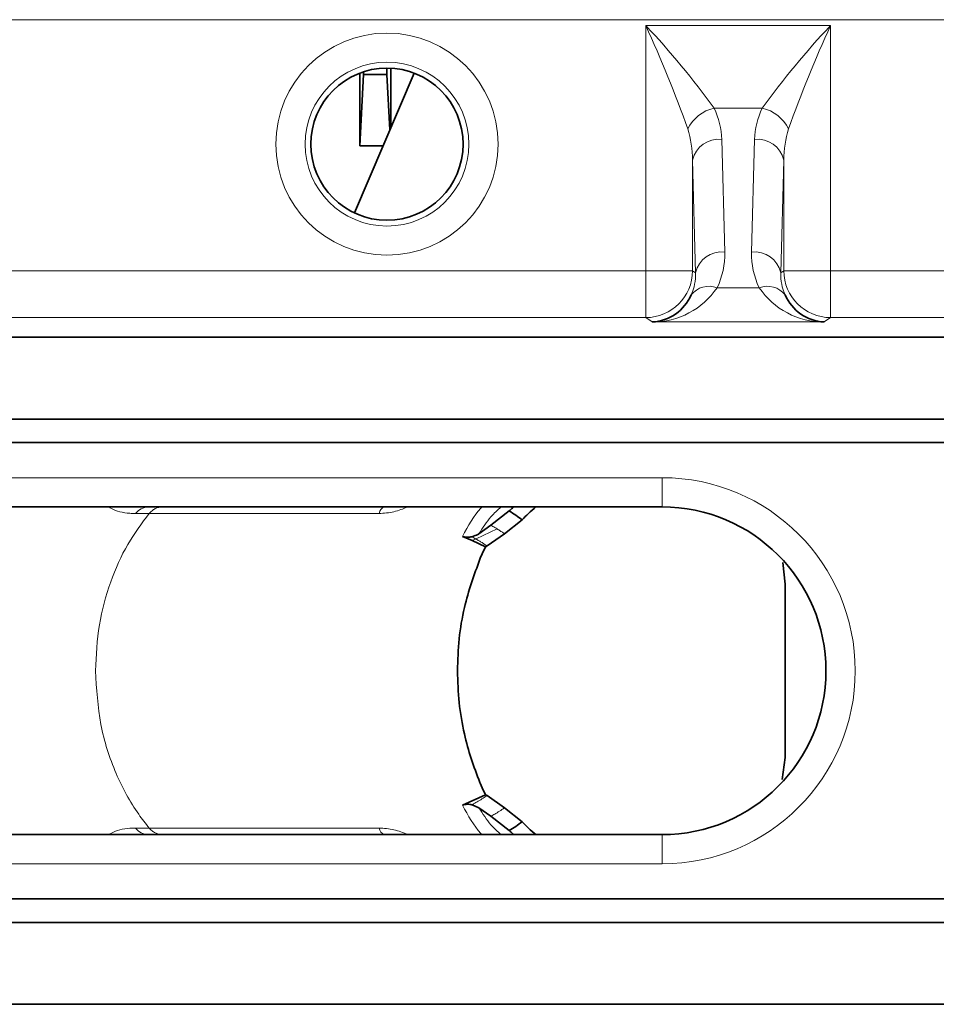
# Model space of a CAD drawing. Units: millimetres. Extents: x 15 to 416, y 5 to 292.
# Drawn here: x 64 to 72, y 89 to 98 of the extents above; entities that cross this region are included whole.
import ezdxf

# ---------------------------------------------------------------- set-up
doc = ezdxf.new("R2010")
doc.units = ezdxf.units.MM

msp = doc.modelspace()

# ---------------------------------------------------------------- linework, layer by layer
at = {"color": 8, "linetype": 'Continuous', "lineweight": 18}
for p, q in [((56.0441, 97.6382), (106.0773, 97.6382)), ((69.1131, 95.4923), (69.1131, 97.5889)), ((69.1131, 97.5889), (70.6924, 97.5889)), ((70.6924, 97.5889), (70.6924, 95.4923)), ((70.1077, 96.8818), (69.6978, 96.8818)), ((69.7628, 96.6149), (69.7881, 95.6523)), ((70.0174, 95.6523), (70.0426, 96.6149)), ((69.5381, 95.4755), (69.5129, 96.4382)), ((69.5129, 96.4382), (69.5129, 95.4923)), ((70.2925, 96.4382), (70.2673, 95.4755)), ((70.2925, 95.4923), (70.2925, 96.4382)), ((59.6924, 95.4923), (69.1131, 95.4923)), ((69.1131, 95.0924), (69.1131, 95.4923)), ((69.5129, 95.4923), (69.1131, 95.4923)), ((69.5129, 95.4923), (69.5381, 95.4755)), ((70.2673, 95.4755), (70.2925, 95.4923)), ((70.6924, 95.4923), (70.2925, 95.4923)), ((70.6924, 95.4923), (70.6924, 95.0924)), ((70.6924, 95.4923), (80.1131, 95.4923)), ((69.7232, 95.3481), (70.0823, 95.3481)), ((59.6924, 95.0924), (69.1131, 95.0924)), ((69.1687, 95.0553), (69.1131, 95.0924)), ((70.6924, 95.0924), (70.6368, 95.0553)), ((70.6924, 95.0924), (80.1131, 95.0924)), ((70.6368, 95.0553), (69.1687, 95.0553)), ((59.2527, 93.7247), (69.2527, 93.7247)), ((69.2527, 93.7247), (69.2527, 93.4747)), ((67.6633, 93.2009), (67.8437, 93.2869)), ((67.6306, 93.189), (67.6633, 93.2009)), ((69.2527, 90.6747), (69.2527, 90.4247)), ((69.2527, 90.4247), (59.2527, 90.4247))]:
    msp.add_line(p, q, dxfattribs=at)
at = {"color": 7, "linetype": 'Continuous', "lineweight": 35}
for p, q in [((66.6247, 95.9872), (67.1337, 97.1823)), ((66.7027, 97.1932), (66.7027, 97.1695)), ((66.9027, 97.2247), (66.9027, 97.1695)), ((66.6707, 96.5596), (66.7027, 97.1695)), ((66.7027, 97.1695), (66.9027, 97.1695)), ((66.9027, 97.1695), (66.9275, 96.6981)), ((66.8685, 96.5596), (66.6707, 96.5596)), ((55.9525, 94.9247), (105.9027, 94.9247)), ((55.9525, 94.2247), (105.9027, 94.2247)), ((55.9472, 94.0247), (105.9062, 94.0247)), ((69.2527, 93.4747), (59.2527, 93.4747)), ((67.7904, 93.3186), (67.9468, 93.4404)), ((67.6883, 93.2458), (67.7904, 93.3186)), ((68.058, 93.3647), (67.9078, 93.2453)), ((67.6306, 93.189), (67.5481, 93.2233)), ((67.9078, 93.2453), (67.7575, 93.141)), ((67.7444, 93.1335), (67.6306, 93.189)), ((67.7575, 93.141), (67.7442, 93.1336)), ((67.7168, 93.0743), (67.7, 93.0357)), ((67.7168, 93.0743), (67.7444, 93.1335)), ((67.7, 93.0357), (67.6969, 93.0285)), ((70.2841, 93.0008), (70.3054, 92.8155)), ((70.3054, 91.3339), (70.3054, 92.8155)), ((70.3054, 91.3339), (70.2782, 91.1456)), ((67.7, 91.1137), (67.6969, 91.1209)), ((67.7168, 91.0751), (67.7, 91.1137)), ((67.7168, 91.0751), (67.7444, 91.0159)), ((67.5481, 90.9263), (67.7442, 91.0159)), ((67.7442, 91.0159), (67.7575, 91.0085)), ((67.7575, 91.0085), (67.9078, 90.9041)), ((67.6883, 90.9036), (67.6295, 90.9291)), ((67.7902, 90.831), (67.6883, 90.9036)), ((67.9078, 90.9041), (68.058, 90.7847)), ((67.9468, 90.7091), (67.7902, 90.831)), ((59.2527, 90.6747), (69.2527, 90.6747)), ((55.9472, 90.1247), (105.9062, 90.1247)), ((55.9525, 89.9247), (105.9027, 89.9247)), ((55.9525, 89.2247), (105.9027, 89.2247))]:
    msp.add_line(p, q, dxfattribs=at)
at = {"color": 8, "linetype": 'Continuous', "lineweight": 18}
for radius in [0.9491, 0.7]:
    msp.add_circle((66.9027, 96.5747), radius, dxfattribs=at)
at = {"color": 7, "linetype": 'Continuous', "lineweight": 35}
msp.add_circle((66.9027, 96.5747), 0.65, dxfattribs=at)
at = {"color": 8, "linetype": 'Continuous', "lineweight": 18}
for centre, radius, start, end in [((58.1504, 92.6108), 12.04, 19.88024, 24.42284), ((63.8148, 92.6123), 7.269, 35.96995, 43.20708), ((75.9907, 92.6123), 7.269, 136.79292, 144.03005), ((81.6551, 92.6108), 12.04, 155.57716, 160.11976), ((69.7656, 96.5642), 0.3248, 102.04142, 154.29581), ((69.1131, 96.5979), 0.65, 1.5, 25.89631), ((70.6924, 96.5979), 0.65, 154.10369, 178.5), ((70.0399, 96.5642), 0.3248, 25.70419, 77.95858), ((69.7357, 96.3882), 0.2284, 83.18537, 167.36192), ((70.0697, 96.3882), 0.2284, 12.63808, 96.81463), ((69.761, 95.4256), 0.2284, 83.18537, 167.36192), ((70.0445, 95.4256), 0.2284, 12.63808, 96.81463), ((69.1128, 95.4925), 0.4001, 270.03611, 359.9748), ((70.6926, 95.4925), 0.4001, 180.0252, 269.96389), ((69.1712, 95.7222), 0.6669, 269.78615, 325.87457), ((69.6545, 95.1655), 0.1951, 69.38609, 141.75712), ((70.1509, 95.1655), 0.1951, 38.24288, 110.61391), ((70.6342, 95.722), 0.6667, 214.11762, 270.22166), ((69.2527, 92.0747), 1.65, 270, 90), ((64.8691, 93.3311), 0.1437, 91.51835, 142.52107), ((66.903, 93.4092), 0.0688, 107.65491, 171.84605), ((64.8691, 90.8184), 0.1437, 217.47893, 268.48165), ((66.903, 90.7402), 0.0688, 188.15395, 252.34509)]:
    msp.add_arc(centre, radius, start, end, dxfattribs=at)
at = {"color": 7, "linetype": 'Continuous', "lineweight": 35}
for centre, radius, start, end in [((69.1495, 95.438), 0.3832, 272.86835, 336.66516), ((70.656, 95.438), 0.3832, 203.33484, 267.13165), ((69.2527, 92.0747), 1.4, 270, 90)]:
    msp.add_arc(centre, radius, start, end, dxfattribs=at)
for centre, start_param, end_param in [((66.3986, 92.0747), 4.855252, 4.87523), ((67.2069, 92.0747), 1.406594, 1.422928)]:
    msp.add_ellipse(centre, major_axis=(0, 31.5), ratio=0.008727, start_param=start_param, end_param=end_param, dxfattribs=at)
at = {"color": 8, "linetype": 'Continuous', "lineweight": 18}
for centre, major_axis, ratio, start_param, end_param in [((69.1131, 96.4212), (0, 0.65), 0.615385, 4.738569, 5.164365), ((70.6924, 96.4212), (0, 0.65), 0.615385, 1.118821, 1.544616), ((69.1378, 95.6526), (-0.3222, 0.5835), 0.968488, 3.743007, 4.220849), ((70.6676, 95.6526), (0.3222, 0.5835), 0.968488, 2.062337, 2.540178), ((69.1378, 95.4758), (-0.2038, 0.3634), 0.949421, 3.74465, 4.222491), ((70.6676, 95.4758), (0.2038, 0.3634), 0.949421, 2.060694, 2.538536)]:
    msp.add_ellipse(centre, major_axis=major_axis, ratio=ratio, start_param=start_param, end_param=end_param, dxfattribs=at)
for points, knots in [([(64.7551, 93.4185), (64.7385, 93.4191), (64.6612, 93.4217), (64.581, 93.4395), (64.5358, 93.47), (64.5288, 93.4747)], [0, 0, 0, 0, 0.186797, 0.874342, 1, 1, 1, 1]), ([(64.9836, 93.4747), (64.9733, 93.474), (64.9527, 93.4726), (64.923, 93.4611), (64.8953, 93.4437), (64.8797, 93.427), (64.8719, 93.4186)], [0, 0, 0, 0, 0.25, 0.5, 0.75, 1, 1, 1, 1]), ([(67.0813, 93.4747), (67.0417, 93.4587), (66.9615, 93.4262), (66.8775, 93.4214), (66.835, 93.4189)], [0, 0, 0, 0, 0.493213, 1, 1, 1, 1]), ([(67.5481, 93.2233), (67.5954, 93.3117), (67.645, 93.4045), (67.712, 93.4712), (67.7153, 93.4744)], [0, 0, 0, 0, 0.9517333, 1, 1, 1, 1]), ([(67.8778, 93.4747), (67.848, 93.4479), (67.7769, 93.3839), (67.7208, 93.2965), (67.6883, 93.2458)], [0, 0, 0, 0, 0.4196745, 1, 1, 1, 1]), ([(64.8719, 93.4186), (64.8082, 93.3334), (64.6767, 93.1577), (64.5325, 92.8331), (64.432, 92.467), (64.4193, 92.2064), (64.4128, 92.0747)], [0, 0, 0, 0, 0.232271, 0.479098, 0.736681, 1, 1, 1, 1]), ([(64.8719, 93.4186), (64.852, 93.4185), (64.8134, 93.4185), (64.7741, 93.4185), (64.7551, 93.4185)], [0, 0, 0, 0, 0.5154083, 1, 1, 1, 1]), ([(66.835, 93.4189), (66.6154, 93.4189), (66.1763, 93.4189), (65.673, 93.4188), (65.2337, 93.4187), (65.0019, 93.4186), (64.8719, 93.4186), (64.8719, 93.4186)], [0, 0, 0, 0, 0.287134, 0.574268, 0.735765, 0.999998, 1, 1, 1, 1]), ([(67.7904, 93.3186), (67.7958, 93.3153), (67.8073, 93.3084), (67.8254, 93.298), (67.8376, 93.2906), (67.8437, 93.2869)], [0, 0, 0, 0, 0.313156, 0.657878, 1, 1, 1, 1]), ([(67.8437, 93.2869), (67.8525, 93.2814), (67.87, 93.2706), (67.8913, 93.2566), (67.9038, 93.248), (67.9078, 93.2453)], [0, 0, 0, 0, 0.408061, 0.812806, 1, 1, 1, 1]), ([(67.6633, 93.2009), (67.6633, 93.2009), (67.6573, 93.2045), (67.6461, 93.211), (67.6348, 93.2173), (67.6295, 93.2203)], [0, 0, 0, 0, 0.0001289, 0.5321467, 1, 1, 1, 1]), ([(67.7575, 93.141), (67.7515, 93.145), (67.7372, 93.1547), (67.7145, 93.1696), (67.6891, 93.1855), (67.6719, 93.1958), (67.6633, 93.2009)], [0, 0, 0, 0, 0.192492, 0.458746, 0.728096, 1, 1, 1, 1]), ([(64.8719, 90.7309), (64.8414, 90.7695), (64.7312, 90.9089), (64.575, 91.1974), (64.4393, 91.6157), (64.4218, 91.9202), (64.4129, 92.0747)], [0, 0, 0, 0, 0.1084316, 0.3913474, 0.6910847, 1, 1, 1, 1]), ([(67.6295, 90.9291), (67.634, 90.9317), (67.6517, 90.9416), (67.6837, 90.9605), (67.7219, 90.9844), (67.7467, 91.0012), (67.7575, 91.0085)], [0, 0, 0, 0, 0.104604, 0.409068, 0.743274, 1, 1, 1, 1]), ([(67.7153, 90.675), (67.712, 90.6783), (67.6449, 90.7449), (67.5953, 90.8379), (67.5481, 90.9263)], [0, 0, 0, 0, 0.048241, 1, 1, 1, 1]), ([(67.6883, 90.9036), (67.7208, 90.8529), (67.7769, 90.7655), (67.848, 90.7015), (67.8778, 90.6747)], [0, 0, 0, 0, 0.5803255, 1, 1, 1, 1]), ([(67.9078, 90.9041), (67.9074, 90.9038), (67.8926, 90.8937), (67.8646, 90.8753), (67.8256, 90.8514), (67.8012, 90.8373), (67.7902, 90.831)], [0, 0, 0, 0, 0.010568, 0.383524, 0.722707, 1, 1, 1, 1]), ([(64.7551, 90.7309), (64.7385, 90.7304), (64.6612, 90.7278), (64.581, 90.7099), (64.5358, 90.6794), (64.5288, 90.6747)], [0, 0, 0, 0, 0.186797, 0.874342, 1, 1, 1, 1]), ([(64.8719, 90.7309), (64.852, 90.7309), (64.8134, 90.7309), (64.7741, 90.7309), (64.7551, 90.7309)], [0, 0, 0, 0, 0.5154083, 1, 1, 1, 1]), ([(64.9836, 90.6747), (64.9733, 90.6754), (64.9527, 90.6768), (64.923, 90.6883), (64.8953, 90.7057), (64.8797, 90.7225), (64.8719, 90.7309)], [0, 0, 0, 0, 0.25, 0.5000001, 0.7500001, 1, 1, 1, 1]), ([(66.835, 90.7305), (66.6154, 90.7305), (66.1763, 90.7305), (65.673, 90.7306), (65.2337, 90.7307), (65.0019, 90.7308), (64.8719, 90.7309), (64.8719, 90.7309)], [0, 0, 0, 0, 0.287134, 0.574268, 0.735765, 0.999998, 1, 1, 1, 1]), ([(67.0813, 90.6747), (67.0417, 90.6907), (66.9615, 90.7232), (66.8775, 90.728), (66.835, 90.7305)], [0, 0, 0, 0, 0.493213, 1, 1, 1, 1])]:
    msp.add_open_spline(points, degree=3, knots=knots, dxfattribs=at)
at = {"color": 7, "linetype": 'Continuous', "lineweight": 35}
for points, knots in [([(67.9872, 93.4747), (67.979, 93.4685), (67.9657, 93.4582), (67.9521, 93.4454), (67.9468, 93.4404)], [0, 0, 0, 0, 0.608221, 1, 1, 1, 1]), ([(68.058, 93.3647), (68.0757, 93.3832), (68.115, 93.4239), (68.1538, 93.4567), (68.175, 93.4747)], [0, 0, 0, 0, 0.452546, 1, 1, 1, 1]), ([(67.9468, 93.4404), (67.9655, 93.4285), (68.0031, 93.4046), (68.0396, 93.378), (68.058, 93.3647)], [0, 0, 0, 0, 0.499045, 1, 1, 1, 1]), ([(67.5481, 93.2233), (67.5513, 93.2221), (67.5576, 93.2197), (67.5718, 93.2166), (67.597, 93.2146), (67.6168, 93.2174), (67.6288, 93.2201), (67.6295, 93.2203)], [0, 0, 0, 0, 0.121977, 0.244447, 0.487851, 0.97174, 1, 1, 1, 1]), ([(67.6295, 93.2203), (67.6472, 93.2263), (67.6685, 93.2335), (67.6854, 93.244), (67.6883, 93.2458)], [0, 0, 0, 0, 0.833383, 1, 1, 1, 1]), ([(67.6969, 93.0285), (67.6477, 92.8941), (67.5694, 92.68), (67.514, 92.3492), (67.5079, 92.166), (67.5049, 92.0747)], [0, 0, 0, 0, 0.4584681, 0.7302871, 1, 1, 1, 1]), ([(67.6969, 91.1209), (67.6706, 91.1878), (67.6189, 91.319), (67.5577, 91.548), (67.5137, 91.8001), (67.5078, 91.9835), (67.5049, 92.0747)], [0, 0, 0, 0, 0.2337266, 0.4590206, 0.7311514, 1, 1, 1, 1]), ([(67.6295, 90.9291), (67.6288, 90.9293), (67.6169, 90.932), (67.597, 90.9348), (67.5717, 90.9329), (67.5576, 90.9298), (67.5512, 90.9275), (67.5481, 90.9263)], [0, 0, 0, 0, 0.027336, 0.512551, 0.755985, 0.878243, 1, 1, 1, 1]), ([(68.058, 90.7847), (68.0396, 90.7714), (68.0031, 90.7448), (67.9655, 90.721), (67.9468, 90.7091)], [0, 0, 0, 0, 0.5009551, 1, 1, 1, 1]), ([(68.058, 90.7847), (68.0757, 90.7663), (68.115, 90.7255), (68.1538, 90.6927), (68.175, 90.6747)], [0, 0, 0, 0, 0.452547, 1, 1, 1, 1]), ([(67.9872, 90.6747), (67.979, 90.681), (67.9657, 90.6912), (67.9521, 90.704), (67.9468, 90.7091)], [0, 0, 0, 0, 0.608221, 1, 1, 1, 1])]:
    msp.add_open_spline(points, degree=3, knots=knots, dxfattribs=at)

doc.saveas('drawing.dxf')
